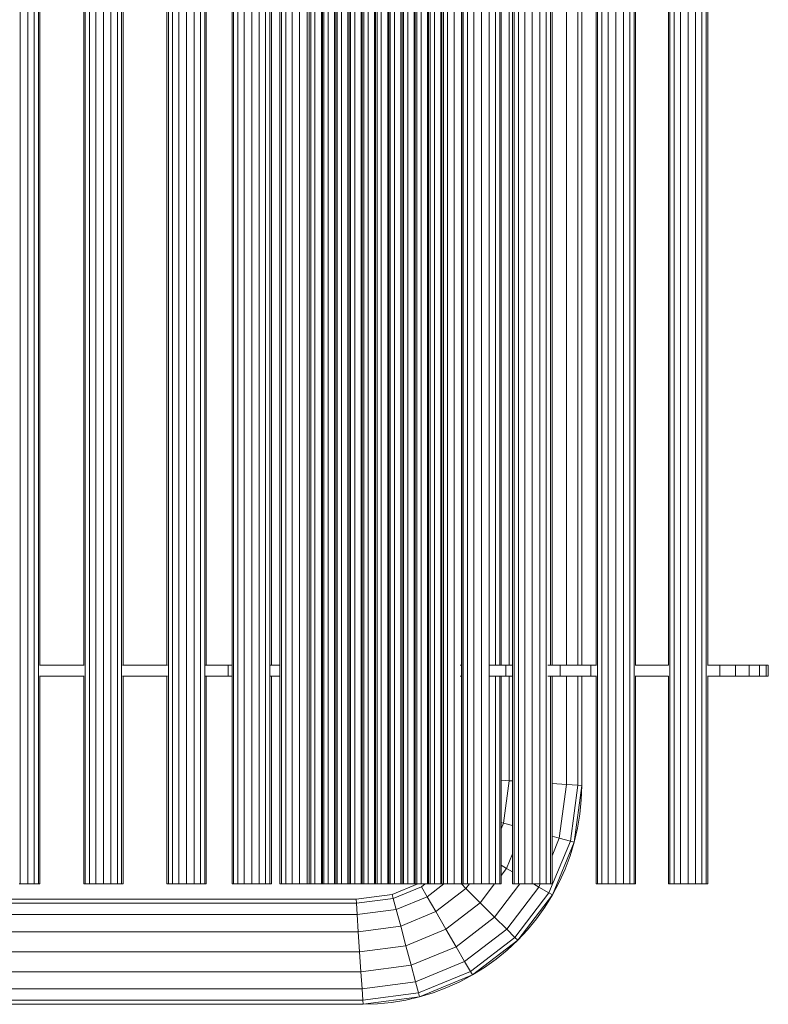
# Model space of a CAD drawing. Units: millimetres. Extents: x 31464 to 49249, y -10561 to 10195.
# Drawn here: x 45122 to 45464, y -5873 to -5423 of the extents above; entities that cross this region are included whole.
import ezdxf

# ---------------------------------------------------------------- set-up
doc = ezdxf.new("R2010")
doc.units = ezdxf.units.MM
doc.header["$MEASUREMENT"] = 0
doc.layers.add('Zabawki 3D', color=7, linetype='Continuous')

# ---------------------------------------------------------------- blocks, each defined once
blk = doc.blocks.new('benches-stainless_steel_bench_16')
at = {"layer": 'Zabawki 3D', "color": 5, "linetype": 'Continuous', "lineweight": 13}
for p, q in [((-505.32, 0), (-185.32, 0)), ((-185.32, 0), (-185.44, -1.83)), ((-185.32, 0), (-159.44, -3.41)), ((-185.32, 0), (-178.78, -0.21)), ((-505.92, -1.83), (-185.44, -1.83)), ((-185.44, -1.83), (-185.78, -7.03)), ((-185.44, -1.83), (-159.92, -5.19)), ((-178.78, -0.21), (-172.27, -0.86)), ((-172.27, -0.86), (-165.81, -1.92)), ((-165.81, -1.92), (-159.44, -3.41)), ((-159.44, -3.41), (-159.92, -5.19)), ((-159.44, -3.41), (-135.32, -13.4)), ((-159.44, -3.41), (-153.18, -5.31)), ((-506.43, -7.03), (-185.78, -7.03)), ((-185.78, -7.03), (-186.29, -14.82)), ((-185.78, -7.03), (-161.27, -10.26)), ((-159.92, -5.19), (-161.27, -10.26)), ((-159.92, -5.19), (-136.24, -14.99)), ((-153.18, -5.31), (-147.05, -7.61)), ((-147.05, -7.61), (-141.09, -10.31)), ((-161.27, -10.26), (-163.31, -17.84)), ((-161.27, -10.26), (-138.87, -19.54)), ((-141.09, -10.31), (-135.32, -13.4)), ((-135.32, -13.4), (-136.24, -14.99)), ((-135.32, -13.4), (-114.61, -29.29)), ((-135.32, -13.4), (-129.76, -16.85)), ((-506.77, -14.82), (-186.29, -14.82)), ((-186.29, -14.82), (-186.89, -24)), ((-186.29, -14.82), (-163.31, -17.84)), ((-163.31, -17.84), (-165.7, -26.79)), ((-163.31, -17.84), (-142.79, -26.34)), ((-136.24, -14.99), (-138.87, -19.54)), ((-136.24, -14.99), (-115.91, -30.59)), ((-129.76, -16.85), (-124.44, -20.66)), ((-138.87, -19.54), (-142.79, -26.34)), ((-138.87, -19.54), (-119.62, -34.3)), ((-124.44, -20.66), (-119.39, -24.82)), ((-506.89, -24), (-186.89, -24)), ((-186.89, -24), (-187.5, -33.18)), ((-186.89, -24), (-165.7, -26.79)), ((-165.7, -26.79), (-168.1, -35.74)), ((-165.7, -26.79), (-147.42, -34.36)), ((-142.79, -26.34), (-147.42, -34.36)), ((-142.79, -26.34), (-125.18, -39.86)), ((-119.39, -24.82), (-114.61, -29.29)), ((-115.91, -30.59), (-119.62, -34.3)), ((-114.61, -29.29), (-115.91, -30.59)), ((-115.91, -30.59), (-100.31, -50.92)), ((-114.61, -29.29), (-98.72, -50)), ((-114.61, -29.29), (-110.14, -34.06)), ((-187.5, -33.18), (-506.77, -33.18)), ((-187.5, -33.18), (-188.01, -40.97)), ((-168.1, -35.74), (-187.5, -33.18)), ((-168.1, -35.74), (-170.13, -43.32)), ((-152.06, -42.38), (-168.1, -35.74)), ((-147.42, -34.36), (-152.06, -42.38)), ((-147.42, -34.36), (-131.73, -46.41)), ((-119.62, -34.3), (-125.18, -39.86)), ((-119.62, -34.3), (-104.86, -53.54)), ((-110.14, -34.06), (-105.99, -39.12)), ((-125.18, -39.86), (-131.73, -46.41)), ((-125.18, -39.86), (-113.56, -55)), ((-105.99, -39.12), (-102.17, -44.44)), ((-188.01, -40.97), (-506.43, -40.97)), ((-188.01, -40.97), (-188.35, -46.17)), ((-170.13, -43.32), (-188.01, -40.97)), ((-170.13, -43.32), (-171.49, -48.39)), ((-155.98, -49.18), (-170.13, -43.32)), ((-152.06, -42.38), (-155.98, -49.18)), ((-138.28, -52.96), (-152.06, -42.38)), ((-102.17, -44.44), (-98.72, -50)), ((-188.35, -46.17), (-505.92, -46.17)), ((-188.47, -48), (-505.32, -48)), ((-188.35, -46.17), (-188.47, -48)), ((-171.97, -50.17), (-188.47, -48)), ((-171.49, -48.39), (-188.35, -46.17)), ((-171.49, -48.39), (-171.97, -50.17)), ((-158.61, -53.73), (-171.49, -48.39)), ((-155.98, -49.18), (-158.61, -53.73)), ((-148.4, -55), (-155.98, -49.18)), ((-131.73, -46.41), (-138.28, -52.96)), ((-131.73, -46.41), (-125.13, -55)), ((-160.31, -55), (-171.97, -50.17)), ((-158.61, -53.73), (-156.95, -55)), ((-138.28, -52.96), (-140.32, -55)), ((-136.71, -55), (-138.28, -52.96)), ((-104.86, -53.54), (-107.38, -55)), ((-100.31, -50.92), (-104.86, -53.54)), ((-104.86, -53.54), (-104.26, -55)), ((-98.72, -50), (-100.31, -50.92)), ((-100.31, -50.92), (-90.51, -74.6)), ((-98.72, -50), (-88.73, -74.12)), ((-98.72, -50), (-95.63, -55.77)), ((-342.04, -55), (-342.62, -55)), ((-342.04, -55), (-342.04, -1745)), ((-341.45, -55), (-342.04, -55)), ((-340.86, -55), (-341.45, -55)), ((-340.28, -55), (-340.86, -55)), ((-339.71, -55), (-340.28, -55)), ((-338.59, -55), (-339.71, -55)), ((-339.14, -55), (-339.71, -55)), ((-338.59, -55), (-339.14, -55)), ((-338.59, -1745), (-338.59, -55)), ((-338.05, -55), (-338.59, -55)), ((-337.54, -55), (-338.05, -55)), ((-337.04, -55), (-337.54, -55)), ((-335.67, -55), (-337.04, -55)), ((-336.56, -55), (-337.04, -55)), ((-336.1, -55), (-336.56, -55)), ((-335.67, -55), (-336.1, -55)), ((-335.67, -1745), (-335.67, -55)), ((-335.27, -55), (-335.67, -55)), ((-334.9, -55), (-335.27, -55)), ((-334.55, -55), (-334.9, -55)), ((-333.72, -55), (-334.55, -55)), ((-334.24, -55), (-334.55, -55)), ((-333.96, -55), (-334.24, -55)), ((-333.72, -55), (-333.96, -55)), ((-333.72, -1745), (-333.72, -55)), ((-333.51, -55), (-333.72, -55)), ((-333.34, -55), (-333.51, -55)), ((-333.21, -55), (-333.34, -55)), ((-333.04, -55), (-333.21, -55)), ((-333.11, -55), (-333.21, -55)), ((-333.05, -55), (-333.11, -55)), ((-333.04, -55), (-333.05, -55)), ((-333.04, -150), (-333.04, -55)), ((-313.04, -55), (-313.04, -150)), ((-312.86, -55), (-313.04, -55)), ((-313.02, -55), (-313.04, -55)), ((-312.96, -55), (-313.02, -55)), ((-312.86, -55), (-312.96, -55)), ((-312.73, -55), (-312.86, -55)), ((-312.56, -55), (-312.73, -55)), ((-312.35, -55), (-312.56, -55)), ((-312.35, -55), (-312.35, -1745)), ((-311.52, -55), (-312.35, -55)), ((-312.11, -55), (-312.35, -55)), ((-311.83, -55), (-312.11, -55)), ((-311.52, -55), (-311.83, -55)), ((-311.18, -55), (-311.52, -55)), ((-310.8, -55), (-311.18, -55)), ((-310.4, -55), (-310.8, -55)), ((-309.04, -55), (-310.4, -55)), ((-310.4, -55), (-310.4, -1745)), ((-309.97, -55), (-310.4, -55)), ((-309.51, -55), (-309.97, -55)), ((-309.04, -55), (-309.51, -55)), ((-308.54, -55), (-309.04, -55)), ((-308.02, -55), (-308.54, -55)), ((-307.48, -55), (-308.02, -55)), ((-306.36, -55), (-307.48, -55)), ((-307.48, -55), (-307.48, -1745)), ((-306.93, -55), (-307.48, -55)), ((-306.36, -55), (-306.93, -55)), ((-305.79, -55), (-306.36, -55)), ((-305.21, -55), (-305.79, -55)), ((-304.62, -55), (-305.21, -55)), ((-304.04, -55), (-304.62, -55)), ((-304.04, -55), (-304.04, -1745)), ((-303.45, -55), (-304.04, -55)), ((-302.86, -55), (-303.45, -55)), ((-302.28, -55), (-302.86, -55)), ((-301.71, -55), (-302.28, -55)), ((-300.59, -55), (-301.71, -55)), ((-301.14, -55), (-301.71, -55)), ((-300.59, -55), (-301.14, -55)), ((-300.59, -1745), (-300.59, -55)), ((-300.05, -55), (-300.59, -55)), ((-299.54, -55), (-300.05, -55)), ((-299.04, -55), (-299.54, -55)), ((-297.67, -55), (-299.04, -55)), ((-298.56, -55), (-299.04, -55)), ((-298.1, -55), (-298.56, -55)), ((-297.67, -55), (-298.1, -55)), ((-297.67, -1745), (-297.67, -55)), ((-297.27, -55), (-297.67, -55)), ((-296.9, -55), (-297.27, -55)), ((-296.55, -55), (-296.9, -55)), ((-295.72, -55), (-296.55, -55)), ((-296.24, -55), (-296.55, -55)), ((-295.96, -55), (-296.24, -55)), ((-295.72, -55), (-295.96, -55)), ((-295.72, -1745), (-295.72, -55)), ((-295.51, -55), (-295.72, -55)), ((-295.34, -55), (-295.51, -55)), ((-295.21, -55), (-295.34, -55)), ((-295.04, -55), (-295.21, -55)), ((-295.11, -55), (-295.21, -55)), ((-295.05, -55), (-295.11, -55)), ((-295.04, -55), (-295.05, -55)), ((-295.04, -150), (-295.04, -55)), ((-275.04, -55), (-275.04, -150)), ((-274.86, -55), (-275.04, -55)), ((-275.02, -55), (-275.04, -55)), ((-274.96, -55), (-275.02, -55)), ((-274.86, -55), (-274.96, -55)), ((-274.73, -55), (-274.86, -55)), ((-274.56, -55), (-274.73, -55)), ((-274.35, -55), (-274.56, -55)), ((-274.35, -55), (-274.35, -1745)), ((-273.52, -55), (-274.35, -55)), ((-274.11, -55), (-274.35, -55)), ((-273.83, -55), (-274.11, -55)), ((-273.52, -55), (-273.83, -55)), ((-273.18, -55), (-273.52, -55)), ((-272.8, -55), (-273.18, -55)), ((-272.4, -55), (-272.8, -55)), ((-271.04, -55), (-272.4, -55)), ((-272.4, -55), (-272.4, -1745)), ((-271.97, -55), (-272.4, -55)), ((-271.51, -55), (-271.97, -55)), ((-271.04, -55), (-271.51, -55)), ((-270.54, -55), (-271.04, -55)), ((-270.02, -55), (-270.54, -55)), ((-269.48, -55), (-270.02, -55)), ((-268.36, -55), (-269.48, -55)), ((-269.48, -55), (-269.48, -1745)), ((-268.93, -55), (-269.48, -55)), ((-268.36, -55), (-268.93, -55)), ((-267.79, -55), (-268.36, -55)), ((-267.21, -55), (-267.79, -55)), ((-266.62, -55), (-267.21, -55)), ((-266.04, -55), (-266.62, -55)), ((-266.04, -55), (-266.04, -1745)), ((-265.45, -55), (-266.04, -55)), ((-264.86, -55), (-265.45, -55)), ((-264.28, -55), (-264.86, -55)), ((-263.71, -55), (-264.28, -55)), ((-262.59, -55), (-263.71, -55)), ((-263.14, -55), (-263.71, -55)), ((-262.59, -55), (-263.14, -55)), ((-262.59, -1745), (-262.59, -55)), ((-262.05, -55), (-262.59, -55)), ((-261.54, -55), (-262.05, -55)), ((-261.04, -55), (-261.54, -55)), ((-259.67, -55), (-261.04, -55)), ((-260.56, -55), (-261.04, -55)), ((-260.1, -55), (-260.56, -55)), ((-259.67, -55), (-260.1, -55)), ((-259.67, -1745), (-259.67, -55)), ((-259.27, -55), (-259.67, -55)), ((-258.9, -55), (-259.27, -55)), ((-258.55, -55), (-258.9, -55)), ((-257.72, -55), (-258.55, -55)), ((-258.24, -55), (-258.55, -55)), ((-257.96, -55), (-258.24, -55)), ((-257.72, -55), (-257.96, -55)), ((-257.72, -1745), (-257.72, -55)), ((-257.51, -55), (-257.72, -55)), ((-257.34, -55), (-257.51, -55)), ((-257.21, -55), (-257.34, -55)), ((-257.04, -55), (-257.21, -55)), ((-257.11, -55), (-257.21, -55)), ((-257.05, -55), (-257.11, -55)), ((-257.04, -55), (-257.05, -55)), ((-257.04, -150), (-257.04, -55)), ((-245.23, -55), (-245.23, -1745)), ((-245.06, -55), (-245.23, -55)), ((-245.21, -55), (-245.23, -55)), ((-245.15, -55), (-245.21, -55)), ((-245.06, -55), (-245.15, -55)), ((-244.92, -55), (-245.06, -55)), ((-244.75, -55), (-244.92, -55)), ((-244.54, -55), (-244.75, -55)), ((-244.54, -55), (-244.54, -1745)), ((-243.71, -55), (-244.54, -55)), ((-244.3, -55), (-244.54, -55)), ((-244.02, -55), (-244.3, -55)), ((-243.71, -55), (-244.02, -55)), ((-243.37, -55), (-243.71, -55)), ((-243, -55), (-243.37, -55)), ((-242.59, -55), (-243, -55)), ((-241.23, -55), (-242.59, -55)), ((-242.59, -55), (-242.59, -1745)), ((-242.16, -55), (-242.59, -55)), ((-241.71, -55), (-242.16, -55)), ((-241.23, -55), (-241.71, -55)), ((-240.73, -55), (-241.23, -55)), ((-240.21, -55), (-240.73, -55)), ((-239.67, -55), (-240.21, -55)), ((-238.56, -55), (-239.67, -55)), ((-239.67, -55), (-239.67, -1745)), ((-239.12, -55), (-239.67, -55)), ((-238.56, -55), (-239.12, -55)), ((-237.99, -55), (-238.56, -55)), ((-237.4, -55), (-237.99, -55)), ((-236.82, -55), (-237.4, -55)), ((-236.23, -55), (-236.82, -55)), ((-236.23, -55), (-236.23, -1745)), ((-235.64, -55), (-236.23, -55)), ((-235.05, -55), (-235.64, -55)), ((-234.47, -55), (-235.05, -55)), ((-233.9, -55), (-234.47, -55)), ((-232.79, -55), (-233.9, -55)), ((-233.34, -55), (-233.9, -55)), ((-232.79, -55), (-233.34, -55)), ((-232.79, -1745), (-232.79, -55)), ((-232.25, -55), (-232.79, -55)), ((-231.73, -55), (-232.25, -55)), ((-231.23, -55), (-231.73, -55)), ((-229.87, -55), (-231.23, -55)), ((-230.75, -55), (-231.23, -55)), ((-230.3, -55), (-230.75, -55)), ((-229.87, -55), (-230.3, -55)), ((-229.87, -1745), (-229.87, -55)), ((-229.46, -55), (-229.87, -55)), ((-229.09, -55), (-229.46, -55)), ((-228.75, -55), (-229.09, -55)), ((-227.91, -55), (-228.75, -55)), ((-228.44, -55), (-228.75, -55)), ((-228.16, -55), (-228.44, -55)), ((-227.91, -55), (-228.16, -55)), ((-227.91, -1745), (-227.91, -55)), ((-227.71, -55), (-227.91, -55)), ((-227.54, -55), (-227.71, -55)), ((-227.4, -55), (-227.54, -55)), ((-227.23, -55), (-227.4, -55)), ((-227.31, -55), (-227.4, -55)), ((-227.25, -55), (-227.31, -55)), ((-227.23, -55), (-227.25, -55)), ((-227.23, -150), (-227.23, -55)), ((-223.3, -55), (-223.3, -1745)), ((-223.12, -55), (-223.3, -55)), ((-223.28, -55), (-223.3, -55)), ((-223.22, -55), (-223.28, -55)), ((-223.12, -55), (-223.22, -55)), ((-222.99, -55), (-223.12, -55)), ((-222.82, -55), (-222.99, -55)), ((-222.61, -55), (-222.82, -55)), ((-222.61, -55), (-222.61, -1745)), ((-221.78, -55), (-222.61, -55)), ((-222.37, -55), (-222.61, -55)), ((-222.09, -55), (-222.37, -55)), ((-221.78, -55), (-222.09, -55)), ((-221.44, -55), (-221.78, -55)), ((-221.06, -55), (-221.44, -55)), ((-220.66, -55), (-221.06, -55)), ((-219.3, -55), (-220.66, -55)), ((-220.66, -55), (-220.66, -1745)), ((-220.23, -55), (-220.66, -55)), ((-219.78, -55), (-220.23, -55)), ((-219.3, -55), (-219.78, -55)), ((-218.8, -55), (-219.3, -55)), ((-218.28, -55), (-218.8, -55)), ((-217.74, -55), (-218.28, -55)), ((-216.63, -55), (-217.74, -55)), ((-217.74, -55), (-217.74, -1745)), ((-217.19, -55), (-217.74, -55)), ((-216.63, -55), (-217.19, -55)), ((-216.05, -55), (-216.63, -55)), ((-215.47, -55), (-216.05, -55)), ((-214.89, -55), (-215.47, -55)), ((-214.3, -55), (-214.89, -55)), ((-214.3, -55), (-214.3, -1745)), ((-213.71, -55), (-214.3, -55)), ((-213.12, -55), (-213.71, -55)), ((-212.54, -55), (-213.12, -55)), ((-211.97, -55), (-212.54, -55)), ((-210.85, -55), (-211.97, -55)), ((-211.4, -55), (-211.97, -55)), ((-210.85, -55), (-211.4, -55)), ((-210.85, -1745), (-210.85, -55)), ((-210.32, -55), (-210.85, -55)), ((-209.93, -55), (-210.32, -55)), ((-209.93, -55), (-209.93, -1745)), ((-209.75, -55), (-209.93, -55)), ((-209.91, -55), (-209.93, -55)), ((-209.85, -55), (-209.91, -55)), ((-209.75, -55), (-209.85, -55)), ((-209.62, -55), (-209.75, -55)), ((-209.45, -55), (-209.62, -55)), ((-209.24, -55), (-209.45, -55)), ((-209.24, -55), (-209.24, -1745)), ((-208.41, -55), (-209.24, -55)), ((-209, -55), (-209.24, -55)), ((-208.72, -55), (-209, -55)), ((-208.41, -55), (-208.72, -55)), ((-208.07, -55), (-208.41, -55)), ((-207.69, -55), (-208.07, -55)), ((-207.29, -55), (-207.69, -55)), ((-205.93, -55), (-207.29, -55)), ((-207.29, -55), (-207.29, -1745)), ((-206.86, -55), (-207.29, -55)), ((-206.4, -55), (-206.86, -55)), ((-205.93, -55), (-206.4, -55)), ((-205.43, -55), (-205.93, -55)), ((-204.91, -55), (-205.43, -55)), ((-204.37, -55), (-204.91, -55)), ((-203.86, -55), (-204.37, -55)), ((-204.37, -55), (-204.37, -1745)), ((-203.86, -55), (-204.37, -55)), ((-203.86, -55), (-203.86, -1745)), ((-203.69, -55), (-203.86, -55)), ((-203.84, -55), (-203.86, -55)), ((-203.78, -55), (-203.84, -55)), ((-203.69, -55), (-203.78, -55)), ((-203.55, -55), (-203.69, -55)), ((-203.38, -55), (-203.55, -55)), ((-203.18, -55), (-203.38, -55)), ((-203.18, -55), (-203.18, -1745)), ((-202.34, -55), (-203.18, -55)), ((-202.93, -55), (-203.18, -55)), ((-202.65, -55), (-202.93, -55)), ((-202.34, -55), (-202.65, -55)), ((-202, -55), (-202.34, -55)), ((-201.63, -55), (-202, -55)), ((-201.22, -55), (-201.63, -55)), ((-199.86, -55), (-201.22, -55)), ((-201.22, -55), (-201.22, -1745)), ((-200.79, -55), (-201.22, -55)), ((-200.34, -55), (-200.79, -55)), ((-199.86, -55), (-200.34, -55)), ((-199.36, -55), (-199.86, -55)), ((-198.84, -55), (-199.36, -55)), ((-198.3, -55), (-198.84, -55)), ((-197.8, -55), (-198.3, -55)), ((-198.3, -55), (-198.3, -1745)), ((-197.8, -55), (-198.3, -55)), ((-197.8, -55), (-197.8, -1745)), ((-197.62, -55), (-197.8, -55)), ((-197.78, -55), (-197.8, -55)), ((-197.72, -55), (-197.78, -55)), ((-197.62, -55), (-197.72, -55)), ((-197.49, -55), (-197.62, -55)), ((-197.32, -55), (-197.49, -55)), ((-197.11, -55), (-197.32, -55)), ((-197.11, -55), (-197.11, -1745)), ((-196.28, -55), (-197.11, -55)), ((-196.87, -55), (-197.11, -55)), ((-196.59, -55), (-196.87, -55)), ((-196.28, -55), (-196.59, -55)), ((-195.94, -55), (-196.28, -55)), ((-195.56, -55), (-195.94, -55)), ((-195.16, -55), (-195.56, -55)), ((-193.8, -55), (-195.16, -55)), ((-195.16, -55), (-195.16, -1745)), ((-194.73, -55), (-195.16, -55)), ((-194.27, -55), (-194.73, -55)), ((-193.8, -55), (-194.27, -55)), ((-193.3, -55), (-193.8, -55)), ((-192.78, -55), (-193.3, -55)), ((-192.24, -55), (-192.78, -55)), ((-191.73, -55), (-192.24, -55)), ((-192.24, -55), (-192.24, -1745)), ((-191.73, -55), (-192.24, -55)), ((-191.73, -55), (-191.73, -1745)), ((-191.56, -55), (-191.73, -55)), ((-191.71, -55), (-191.73, -55)), ((-191.65, -55), (-191.71, -55)), ((-191.56, -55), (-191.65, -55)), ((-191.42, -55), (-191.56, -55)), ((-191.25, -55), (-191.42, -55)), ((-191.05, -55), (-191.25, -55)), ((-191.05, -55), (-191.05, -1745)), ((-190.21, -55), (-191.05, -55)), ((-190.8, -55), (-191.05, -55)), ((-190.52, -55), (-190.8, -55)), ((-190.21, -55), (-190.52, -55)), ((-189.87, -55), (-190.21, -55)), ((-189.5, -55), (-189.87, -55)), ((-189.09, -55), (-189.5, -55)), ((-187.73, -55), (-189.09, -55)), ((-189.09, -55), (-189.09, -1745)), ((-188.66, -55), (-189.09, -55)), ((-188.21, -55), (-188.66, -55)), ((-187.73, -55), (-188.21, -55)), ((-187.23, -55), (-187.73, -55)), ((-186.71, -55), (-187.23, -55)), ((-186.17, -55), (-186.71, -55)), ((-185.67, -55), (-186.17, -55)), ((-186.17, -55), (-186.17, -1745)), ((-185.67, -55), (-186.17, -55)), ((-185.67, -55), (-185.67, -1745)), ((-185.49, -55), (-185.67, -55)), ((-185.65, -55), (-185.67, -55)), ((-185.59, -55), (-185.65, -55)), ((-185.49, -55), (-185.59, -55)), ((-185.36, -55), (-185.49, -55)), ((-185.19, -55), (-185.36, -55)), ((-184.98, -55), (-185.19, -55)), ((-184.98, -55), (-184.98, -1745)), ((-184.15, -55), (-184.98, -55)), ((-184.74, -55), (-184.98, -55)), ((-184.46, -55), (-184.74, -55)), ((-184.15, -55), (-184.46, -55)), ((-183.81, -55), (-184.15, -55)), ((-183.43, -55), (-183.81, -55)), ((-183.03, -55), (-183.43, -55)), ((-181.67, -55), (-183.03, -55)), ((-183.03, -55), (-183.03, -1745)), ((-182.6, -55), (-183.03, -55)), ((-182.15, -55), (-182.6, -55)), ((-181.67, -55), (-182.15, -55)), ((-181.17, -55), (-181.67, -55)), ((-180.65, -55), (-181.17, -55)), ((-180.11, -55), (-180.65, -55)), ((-179.6, -55), (-180.11, -55)), ((-180.11, -55), (-180.11, -1745)), ((-179.6, -55), (-180.11, -55)), ((-179.6, -55), (-179.6, -1745)), ((-179.43, -55), (-179.6, -55)), ((-179.58, -55), (-179.6, -55)), ((-179.52, -55), (-179.58, -55)), ((-179.43, -55), (-179.52, -55)), ((-179.29, -55), (-179.43, -55)), ((-179.12, -55), (-179.29, -55)), ((-178.92, -55), (-179.12, -55)), ((-178.92, -55), (-178.92, -1745)), ((-178.08, -55), (-178.92, -55)), ((-178.67, -55), (-178.92, -55)), ((-178.4, -55), (-178.67, -55)), ((-178.08, -55), (-178.4, -55)), ((-177.74, -55), (-178.08, -55)), ((-177.37, -55), (-177.74, -55)), ((-176.97, -55), (-177.37, -55)), ((-175.6, -55), (-176.97, -55)), ((-176.97, -55), (-176.97, -1745)), ((-176.54, -55), (-176.97, -55)), ((-176.08, -55), (-176.54, -55)), ((-175.6, -55), (-176.08, -55)), ((-175.1, -55), (-175.6, -55)), ((-174.58, -55), (-175.1, -55)), ((-174.05, -55), (-174.58, -55)), ((-173.54, -55), (-174.05, -55)), ((-174.05, -55), (-174.05, -1745)), ((-173.54, -55), (-174.05, -55)), ((-173.54, -55), (-173.54, -1745)), ((-173.36, -55), (-173.54, -55)), ((-173.52, -55), (-173.54, -55)), ((-173.46, -55), (-173.52, -55)), ((-173.36, -55), (-173.46, -55)), ((-173.23, -55), (-173.36, -55)), ((-173.06, -55), (-173.23, -55)), ((-172.85, -55), (-173.06, -55)), ((-172.85, -55), (-172.85, -1745)), ((-172.02, -55), (-172.85, -55)), ((-172.61, -55), (-172.85, -55)), ((-172.33, -55), (-172.61, -55)), ((-172.02, -55), (-172.33, -55)), ((-171.68, -55), (-172.02, -55)), ((-171.3, -55), (-171.68, -55)), ((-170.9, -55), (-171.3, -55)), ((-169.54, -55), (-170.9, -55)), ((-170.9, -55), (-170.9, -1745)), ((-170.47, -55), (-170.9, -55)), ((-170.02, -55), (-170.47, -55)), ((-169.54, -55), (-170.02, -55)), ((-169.04, -55), (-169.54, -55)), ((-168.52, -55), (-169.04, -55)), ((-167.98, -55), (-168.52, -55)), ((-167.47, -55), (-167.98, -55)), ((-167.98, -55), (-167.98, -1745)), ((-167.47, -55), (-167.98, -55)), ((-167.47, -55), (-167.47, -1745)), ((-167.3, -55), (-167.47, -55)), ((-167.45, -55), (-167.47, -55)), ((-167.39, -55), (-167.45, -55)), ((-167.3, -55), (-167.39, -55)), ((-167.16, -55), (-167.3, -55)), ((-166.99, -55), (-167.16, -55)), ((-166.79, -55), (-166.99, -55)), ((-166.79, -55), (-166.79, -1745)), ((-165.95, -55), (-166.79, -55)), ((-166.54, -55), (-166.79, -55)), ((-166.27, -55), (-166.54, -55)), ((-165.95, -55), (-166.27, -55)), ((-165.61, -55), (-165.95, -55)), ((-165.24, -55), (-165.61, -55)), ((-164.84, -55), (-165.24, -55)), ((-163.47, -55), (-164.84, -55)), ((-164.84, -55), (-164.84, -1745)), ((-164.41, -55), (-164.84, -55)), ((-163.95, -55), (-164.41, -55)), ((-163.47, -55), (-163.95, -55)), ((-162.97, -55), (-163.47, -55)), ((-162.45, -55), (-162.97, -55)), ((-161.92, -55), (-162.45, -55)), ((-161.41, -55), (-161.92, -55)), ((-161.92, -55), (-161.92, -1745)), ((-161.41, -55), (-161.92, -55)), ((-161.41, -55), (-161.41, -1745)), ((-161.23, -55), (-161.41, -55)), ((-161.39, -55), (-161.41, -55)), ((-161.33, -55), (-161.39, -55)), ((-161.23, -55), (-161.33, -55)), ((-161.1, -55), (-161.23, -55)), ((-160.93, -55), (-161.1, -55)), ((-160.72, -55), (-160.93, -55)), ((-160.72, -55), (-160.72, -1745)), ((-159.89, -55), (-160.72, -55)), ((-160.48, -55), (-160.72, -55)), ((-160.2, -55), (-160.48, -55)), ((-159.89, -55), (-160.2, -55)), ((-159.55, -55), (-159.89, -55)), ((-159.17, -55), (-159.55, -55)), ((-158.77, -55), (-159.17, -55)), ((-157.41, -55), (-158.77, -55)), ((-158.77, -55), (-158.77, -1745)), ((-158.34, -55), (-158.77, -55)), ((-157.89, -55), (-158.34, -55)), ((-157.41, -55), (-157.89, -55)), ((-156.91, -55), (-157.41, -55)), ((-156.39, -55), (-156.91, -55)), ((-155.85, -55), (-156.39, -55)), ((-155.34, -55), (-155.85, -55)), ((-155.85, -55), (-155.85, -1745)), ((-155.34, -55), (-155.85, -55)), ((-155.34, -55), (-155.34, -1745)), ((-155.17, -55), (-155.34, -55)), ((-155.32, -55), (-155.34, -55)), ((-155.27, -55), (-155.32, -55)), ((-155.17, -55), (-155.27, -55)), ((-155.04, -55), (-155.17, -55)), ((-154.86, -55), (-155.04, -55)), ((-154.66, -55), (-154.86, -55)), ((-154.66, -55), (-154.66, -1745)), ((-153.83, -55), (-154.66, -55)), ((-154.41, -55), (-154.66, -55)), ((-154.14, -55), (-154.41, -55)), ((-153.83, -55), (-154.14, -55)), ((-153.48, -55), (-153.83, -55)), ((-153.11, -55), (-153.48, -55)), ((-152.71, -55), (-153.11, -55)), ((-151.34, -55), (-152.71, -55)), ((-152.71, -55), (-152.71, -1745)), ((-152.28, -55), (-152.71, -55)), ((-151.82, -55), (-152.28, -55)), ((-151.34, -55), (-151.82, -55)), ((-150.84, -55), (-151.34, -55)), ((-150.32, -55), (-150.84, -55)), ((-149.79, -55), (-150.32, -55)), ((-149.28, -55), (-149.79, -55)), ((-149.79, -55), (-149.79, -1745)), ((-149.28, -55), (-149.79, -55)), ((-149.28, -55), (-149.28, -1745)), ((-149.1, -55), (-149.28, -55)), ((-149.26, -55), (-149.28, -55)), ((-149.2, -55), (-149.26, -55)), ((-149.1, -55), (-149.2, -55)), ((-148.97, -55), (-149.1, -55)), ((-148.8, -55), (-148.97, -55)), ((-148.59, -55), (-148.8, -55)), ((-148.59, -55), (-148.59, -1745)), ((-147.76, -55), (-148.59, -55)), ((-148.35, -55), (-148.59, -55)), ((-148.07, -55), (-148.35, -55)), ((-147.76, -55), (-148.07, -55)), ((-147.42, -55), (-147.76, -55)), ((-147.04, -55), (-147.42, -55)), ((-146.64, -55), (-147.04, -55)), ((-145.28, -55), (-146.64, -55)), ((-146.64, -55), (-146.64, -1745)), ((-146.21, -55), (-146.64, -55)), ((-145.76, -55), (-146.21, -55)), ((-145.28, -55), (-145.76, -55)), ((-144.78, -55), (-145.28, -55)), ((-144.26, -55), (-144.78, -55)), ((-143.72, -55), (-144.26, -55)), ((-142.61, -55), (-143.72, -55)), ((-143.72, -55), (-143.72, -1745)), ((-143.17, -55), (-143.72, -55)), ((-142.61, -55), (-143.17, -55)), ((-142.03, -55), (-142.61, -55)), ((-141.45, -55), (-142.03, -55)), ((-140.87, -55), (-141.45, -55)), ((-140.28, -55), (-140.87, -55)), ((-140.28, -55), (-140.28, -150)), ((-140.15, -55), (-140.28, -55)), ((-140.15, -55), (-140.15, -1745)), ((-139.98, -55), (-140.15, -55)), ((-140.13, -55), (-140.15, -55)), ((-140.07, -55), (-140.13, -55)), ((-139.98, -55), (-140.07, -55)), ((-139.84, -55), (-139.98, -55)), ((-139.67, -55), (-139.84, -55)), ((-139.47, -55), (-139.67, -55)), ((-139.47, -55), (-139.47, -1745)), ((-138.63, -55), (-139.47, -55)), ((-139.22, -55), (-139.47, -55)), ((-138.94, -55), (-139.22, -55)), ((-138.63, -55), (-138.94, -55)), ((-138.29, -55), (-138.63, -55)), ((-137.92, -55), (-138.29, -55)), ((-137.51, -55), (-137.92, -55)), ((-136.15, -55), (-137.51, -55)), ((-137.51, -55), (-137.51, -1745)), ((-137.08, -55), (-137.51, -55)), ((-136.63, -55), (-137.08, -55)), ((-136.15, -55), (-136.63, -55)), ((-135.65, -55), (-136.15, -55)), ((-135.13, -55), (-135.65, -55)), ((-134.59, -55), (-135.13, -55)), ((-133.48, -55), (-134.59, -55)), ((-134.59, -55), (-134.59, -1745)), ((-134.04, -55), (-134.59, -55)), ((-133.48, -55), (-134.04, -55)), ((-132.91, -55), (-133.48, -55)), ((-132.33, -55), (-132.91, -55)), ((-131.74, -55), (-132.33, -55)), ((-131.15, -55), (-131.74, -55)), ((-131.15, -55), (-131.15, -1745)), ((-130.56, -55), (-131.15, -55)), ((-129.98, -55), (-130.56, -55)), ((-129.39, -55), (-129.98, -55)), ((-128.82, -55), (-129.39, -55)), ((-127.71, -55), (-128.82, -55)), ((-128.26, -55), (-128.82, -55)), ((-127.71, -55), (-128.26, -55)), ((-127.71, -1745), (-127.71, -55)), ((-127.17, -55), (-127.71, -55)), ((-126.65, -55), (-127.17, -55)), ((-126.15, -55), (-126.65, -55)), ((-124.79, -55), (-126.15, -55)), ((-125.67, -55), (-126.15, -55)), ((-125.22, -55), (-125.67, -55)), ((-124.79, -55), (-125.22, -55)), ((-124.79, -150), (-124.79, -55)), ((-124.38, -55), (-124.79, -55)), ((-124.01, -55), (-124.38, -55)), ((-123.67, -55), (-124.01, -55)), ((-122.84, -55), (-123.67, -55)), ((-123.36, -55), (-123.67, -55)), ((-123.08, -55), (-123.36, -55)), ((-122.84, -55), (-123.08, -55)), ((-122.84, -150), (-122.84, -55)), ((-122.63, -55), (-122.84, -55)), ((-122.46, -55), (-122.63, -55)), ((-122.32, -55), (-122.46, -55)), ((-122.15, -55), (-122.32, -55)), ((-122.23, -55), (-122.32, -55)), ((-122.17, -55), (-122.23, -55)), ((-122.15, -55), (-122.17, -55)), ((-122.15, -150), (-122.15, -55)), ((-116.91, -55), (-116.91, -1745)), ((-116.74, -55), (-116.91, -55)), ((-116.89, -55), (-116.91, -55)), ((-116.83, -55), (-116.89, -55)), ((-116.74, -55), (-116.83, -55)), ((-116.6, -55), (-116.74, -55)), ((-116.43, -55), (-116.6, -55)), ((-116.23, -55), (-116.43, -55)), ((-116.23, -55), (-116.23, -1745)), ((-115.39, -55), (-116.23, -55)), ((-115.98, -55), (-116.23, -55)), ((-115.71, -55), (-115.98, -55)), ((-115.39, -55), (-115.71, -55)), ((-115.05, -55), (-115.39, -55)), ((-114.68, -55), (-115.05, -55)), ((-114.28, -55), (-114.68, -55)), ((-112.91, -55), (-114.28, -55)), ((-114.28, -55), (-114.28, -1745)), ((-113.85, -55), (-114.28, -55)), ((-113.39, -55), (-113.85, -55)), ((-112.91, -55), (-113.39, -55)), ((-112.41, -55), (-112.91, -55)), ((-111.89, -55), (-112.41, -55)), ((-111.36, -55), (-111.89, -55)), ((-110.24, -55), (-111.36, -55)), ((-111.36, -55), (-111.36, -1745)), ((-110.8, -55), (-111.36, -55)), ((-110.24, -55), (-110.8, -55)), ((-109.67, -55), (-110.24, -55)), ((-109.09, -55), (-109.67, -55)), ((-108.5, -55), (-109.09, -55)), ((-107.91, -55), (-108.5, -55)), ((-107.91, -55), (-107.91, -1745)), ((-107.32, -55), (-107.91, -55)), ((-106.74, -55), (-107.32, -55)), ((-106.16, -55), (-106.74, -55)), ((-105.58, -55), (-106.16, -55)), ((-104.47, -55), (-105.58, -55)), ((-105.02, -55), (-105.58, -55)), ((-104.47, -55), (-105.02, -55)), ((-104.47, -1745), (-104.47, -55)), ((-103.93, -55), (-104.47, -55)), ((-103.41, -55), (-103.93, -55)), ((-102.91, -55), (-103.41, -55)), ((-101.55, -55), (-102.91, -55)), ((-102.43, -55), (-102.91, -55)), ((-101.98, -55), (-102.43, -55)), ((-101.55, -55), (-101.98, -55)), ((-101.55, -1745), (-101.55, -55)), ((-101.14, -55), (-101.55, -55)), ((-100.77, -55), (-101.14, -55)), ((-100.43, -55), (-100.77, -55)), ((-99.6, -55), (-100.43, -55)), ((-100.12, -55), (-100.43, -55)), ((-99.84, -55), (-100.12, -55)), ((-99.6, -55), (-99.84, -55)), ((-99.6, -150), (-99.6, -55)), ((-99.39, -55), (-99.6, -55)), ((-99.22, -55), (-99.39, -55)), ((-99.08, -55), (-99.22, -55)), ((-98.91, -55), (-99.08, -55)), ((-98.99, -55), (-99.08, -55)), ((-98.93, -55), (-98.99, -55)), ((-98.91, -55), (-98.93, -55)), ((-98.91, -150), (-98.91, -55)), ((-95.63, -55.77), (-92.93, -61.73)), ((-78.71, -55), (-78.71, -150)), ((-78.54, -55), (-78.71, -55)), ((-78.69, -55), (-78.71, -55)), ((-78.64, -55), (-78.69, -55)), ((-78.54, -55), (-78.64, -55)), ((-78.41, -55), (-78.54, -55)), ((-78.24, -55), (-78.41, -55)), ((-78.03, -55), (-78.24, -55)), ((-78.03, -55), (-78.03, -1745)), ((-77.2, -55), (-78.03, -55)), ((-77.79, -55), (-78.03, -55)), ((-77.51, -55), (-77.79, -55)), ((-77.2, -55), (-77.51, -55)), ((-76.85, -55), (-77.2, -55)), ((-76.48, -55), (-76.85, -55)), ((-76.08, -55), (-76.48, -55)), ((-74.71, -55), (-76.08, -55)), ((-76.08, -55), (-76.08, -1745)), ((-75.65, -55), (-76.08, -55)), ((-75.19, -55), (-75.65, -55)), ((-74.71, -55), (-75.19, -55)), ((-74.21, -55), (-74.71, -55)), ((-73.69, -55), (-74.21, -55)), ((-73.16, -55), (-73.69, -55)), ((-72.04, -55), (-73.16, -55)), ((-73.16, -55), (-73.16, -1745)), ((-72.61, -55), (-73.16, -55)), ((-72.04, -55), (-72.61, -55)), ((-71.47, -55), (-72.04, -55)), ((-70.89, -55), (-71.47, -55)), ((-70.3, -55), (-70.89, -55)), ((-69.71, -55), (-70.3, -55)), ((-69.71, -55), (-69.71, -1745)), ((-69.12, -55), (-69.71, -55)), ((-68.54, -55), (-69.12, -55)), ((-67.96, -55), (-68.54, -55)), ((-67.38, -55), (-67.96, -55)), ((-66.27, -55), (-67.38, -55)), ((-66.82, -55), (-67.38, -55)), ((-66.27, -55), (-66.82, -55)), ((-66.27, -1745), (-66.27, -55)), ((-65.73, -55), (-66.27, -55)), ((-65.21, -55), (-65.73, -55)), ((-64.71, -55), (-65.21, -55)), ((-63.35, -55), (-64.71, -55)), ((-64.23, -55), (-64.71, -55)), ((-63.78, -55), (-64.23, -55)), ((-63.35, -55), (-63.78, -55)), ((-63.35, -1745), (-63.35, -55)), ((-62.95, -55), (-63.35, -55)), ((-62.57, -55), (-62.95, -55)), ((-62.23, -55), (-62.57, -55)), ((-61.4, -55), (-62.23, -55)), ((-61.92, -55), (-62.23, -55)), ((-61.64, -55), (-61.92, -55)), ((-61.4, -55), (-61.64, -55)), ((-61.4, -1745), (-61.4, -55)), ((-61.19, -55), (-61.4, -55)), ((-61.02, -55), (-61.19, -55)), ((-60.89, -55), (-61.02, -55)), ((-60.71, -55), (-60.89, -55)), ((-60.79, -55), (-60.89, -55)), ((-60.73, -55), (-60.79, -55)), ((-60.71, -55), (-60.73, -55)), ((-60.71, -150), (-60.71, -55)), ((-45.71, -55), (-45.71, -150)), ((-45.54, -55), (-45.71, -55)), ((-45.69, -55), (-45.71, -55)), ((-45.64, -55), (-45.69, -55)), ((-45.54, -55), (-45.64, -55)), ((-45.41, -55), (-45.54, -55)), ((-45.24, -55), (-45.41, -55)), ((-45.03, -55), (-45.24, -55)), ((-45.03, -55), (-45.03, -1745)), ((-44.2, -55), (-45.03, -55)), ((-44.79, -55), (-45.03, -55)), ((-44.51, -55), (-44.79, -55)), ((-44.2, -55), (-44.51, -55)), ((-43.85, -55), (-44.2, -55)), ((-43.48, -55), (-43.85, -55)), ((-43.08, -55), (-43.48, -55)), ((-41.71, -55), (-43.08, -55)), ((-43.08, -55), (-43.08, -1745)), ((-42.65, -55), (-43.08, -55)), ((-42.19, -55), (-42.65, -55)), ((-41.71, -55), (-42.19, -55)), ((-41.21, -55), (-41.71, -55)), ((-40.69, -55), (-41.21, -55)), ((-40.16, -55), (-40.69, -55)), ((-39.04, -55), (-40.16, -55)), ((-40.16, -55), (-40.16, -1745)), ((-39.61, -55), (-40.16, -55)), ((-39.04, -55), (-39.61, -55)), ((-38.47, -55), (-39.04, -55)), ((-37.89, -55), (-38.47, -55)), ((-37.3, -55), (-37.89, -55)), ((-36.71, -55), (-37.3, -55)), ((-36.71, -55), (-36.71, -1745)), ((-36.12, -55), (-36.71, -55)), ((-35.54, -55), (-36.12, -55)), ((-34.96, -55), (-35.54, -55)), ((-34.38, -55), (-34.96, -55)), ((-33.27, -55), (-34.38, -55)), ((-33.82, -55), (-34.38, -55)), ((-33.27, -55), (-33.82, -55)), ((-33.27, -1745), (-33.27, -55)), ((-32.73, -55), (-33.27, -55)), ((-32.21, -55), (-32.73, -55)), ((-31.71, -55), (-32.21, -55)), ((-30.35, -55), (-31.71, -55)), ((-31.23, -55), (-31.71, -55)), ((-30.78, -55), (-31.23, -55)), ((-30.35, -55), (-30.78, -55)), ((-30.35, -1745), (-30.35, -55)), ((-29.95, -55), (-30.35, -55)), ((-29.57, -55), (-29.95, -55)), ((-29.23, -55), (-29.57, -55)), ((-28.4, -55), (-29.23, -55)), ((-28.92, -55), (-29.23, -55)), ((-28.64, -55), (-28.92, -55)), ((-28.4, -55), (-28.64, -55)), ((-28.4, -1745), (-28.4, -55)), ((-28.19, -55), (-28.4, -55)), ((-28.02, -55), (-28.19, -55)), ((-27.89, -55), (-28.02, -55)), ((-27.71, -55), (-27.89, -55)), ((-27.79, -55), (-27.89, -55)), ((-27.73, -55), (-27.79, -55)), ((-27.71, -55), (-27.73, -55)), ((-27.71, -150), (-27.71, -55)), ((-122.15, -58.89), (-119.68, -62.1)), ((-119.68, -62.1), (-122.15, -63.53)), ((-116.91, -60.5), (-119.68, -62.1)), ((-119.68, -62.1), (-116.91, -68.79)), ((-92.93, -61.73), (-90.63, -67.86)), ((-98.91, -67.9), (-95.58, -75.95)), ((-90.63, -67.86), (-88.73, -74.12)), ((-95.58, -75.95), (-98.91, -76.85)), ((-90.51, -74.6), (-95.58, -75.95)), ((-95.58, -75.95), (-92.35, -100.46)), ((-88.73, -74.12), (-90.51, -74.6)), ((-90.51, -74.6), (-87.15, -100.12)), ((-88.73, -74.12), (-85.32, -100)), ((-88.73, -74.12), (-87.24, -80.49)), ((-121.06, -82.78), (-122.15, -80.14)), ((-87.24, -80.49), (-86.18, -86.95)), ((-121.06, -82.78), (-122.15, -83.07)), ((-116.91, -81.67), (-121.06, -82.78)), ((-118.5, -102.17), (-121.06, -82.78)), ((-86.18, -86.95), (-85.53, -93.46)), ((-85.53, -93.46), (-85.32, -100)), ((-118.5, -102.17), (-122.15, -102.41)), ((-116.91, -102.07), (-118.5, -102.17)), ((-118.5, -150), (-118.5, -102.17)), ((-92.35, -100.46), (-98.91, -100.89)), ((-87.15, -100.12), (-92.35, -100.46)), ((-92.35, -100.46), (-92.35, -150)), ((-85.32, -100), (-87.15, -100.12)), ((-87.15, -100.12), (-87.15, -150)), ((-85.32, -100), (-85.32, -150)), ((-333.3, -150), (-312.77, -150)), ((-295.3, -150), (-274.77, -150)), ((-257.38, -150), (-247.01, -150)), ((-247.3, -150), (-246.74, -150)), ((-247.01, -150), (-245.23, -150)), ((-247.01, -150), (-247.01, -155)), ((-227.88, -150), (-223.3, -150)), ((-140.36, -150), (-140.85, -150)), ((-140.15, -150), (-140.36, -150)), ((-140.36, -150), (-140.36, -155)), ((-140.36, -150), (-140.15, -150)), ((-127.74, -150), (-127.1, -150)), ((-124.41, -150), (-127.52, -150)), ((-127.1, -150), (-124.41, -150)), ((-124.41, -150), (-121.53, -150)), ((-121.53, -150), (-120.21, -150)), ((-120.02, -150), (-120.21, -150)), ((-116.91, -150), (-120.02, -150)), ((-120.02, -150), (-120.02, -155)), ((-119.78, -150), (-118.46, -150)), ((-118.46, -150), (-116.91, -150)), ((-100.8, -150), (-97.06, -150)), ((-97.06, -150), (-95.38, -150)), ((-95.11, -150), (-95.38, -150)), ((-89.17, -150), (-95.11, -150)), ((-95.11, -150), (-95.11, -155)), ((-94.82, -150), (-93.14, -150)), ((-93.14, -150), (-89.17, -150)), ((-89.17, -150), (-85.17, -150)), ((-85.17, -150), (-81.14, -150)), ((-78.57, -150), (-81.14, -150)), ((-81.14, -150), (-81.14, -155)), ((-45.57, -150), (-60.85, -150)), ((-26.08, -150), (-27.84, -150)), ((-24.15, -150), (-26.08, -150)), ((-22.24, -150), (-24.15, -150)), ((-22.24, -150), (-24.15, -150)), ((-22.24, -155), (-22.24, -150)), ((-20.36, -150), (-22.24, -150)), ((-18.52, -150), (-20.36, -150)), ((-15, -150), (-18.52, -150)), ((-16.73, -150), (-18.52, -150)), ((-15, -150), (-16.73, -150)), ((-15, -155), (-15, -150)), ((-13.33, -150), (-15, -150)), ((-11.74, -150), (-13.33, -150)), ((-8.79, -150), (-11.74, -150)), ((-10.22, -150), (-11.74, -150)), ((-8.79, -150), (-10.22, -150)), ((-8.79, -155), (-8.79, -150)), ((-7.45, -150), (-8.79, -150)), ((-6.2, -150), (-7.45, -150)), ((-4.02, -150), (-6.2, -150)), ((-5.06, -150), (-6.2, -150)), ((-4.02, -150), (-5.06, -150)), ((-4.02, -155), (-4.02, -150)), ((-3.09, -150), (-4.02, -150)), ((-2.28, -150), (-3.09, -150)), ((-1.02, -150), (-2.28, -150)), ((-1.59, -150), (-2.28, -150)), ((-1.02, -150), (-1.59, -150)), ((-1.02, -155), (-1.02, -150)), ((-0.58, -150), (-1.02, -150)), ((-0.26, -150), (-0.58, -150)), ((0, -150), (-0.26, -150)), ((-0.06, -150), (-0.26, -150)), ((0, -150), (-0.06, -150)), ((0, -155), (0, -150)), ((-312.77, -155), (-333.3, -155)), ((-333.04, -897.5), (-333.04, -155)), ((-313.04, -155), (-313.04, -897.5)), ((-274.77, -155), (-295.3, -155)), ((-295.04, -897.5), (-295.04, -155)), ((-275.04, -155), (-275.04, -897.5)), ((-247.01, -155), (-257.38, -155)), ((-257.04, -897.5), (-257.04, -155)), ((-247.3, -155), (-246.74, -155)), ((-245.23, -155), (-247.01, -155)), ((-223.3, -155), (-227.88, -155)), ((-227.23, -897.5), (-227.23, -155)), ((-140.85, -155), (-140.36, -155)), ((-140.36, -155), (-140.15, -155)), ((-140.15, -155), (-140.36, -155)), ((-140.28, -155), (-140.28, -897.5)), ((-127.74, -155), (-127.1, -155)), ((-127.52, -155), (-124.41, -155)), ((-127.1, -155), (-124.41, -155)), ((-124.79, -897.5), (-124.79, -155)), ((-124.41, -155), (-121.53, -155)), ((-122.84, -897.5), (-122.84, -155)), ((-122.15, -897.5), (-122.15, -155)), ((-121.53, -155), (-120.21, -155)), ((-120.21, -155), (-120.02, -155)), ((-120.02, -155), (-116.91, -155)), ((-119.78, -155), (-118.46, -155)), ((-118.5, -897.5), (-118.5, -155)), ((-118.46, -155), (-116.91, -155)), ((-100.8, -155), (-97.06, -155)), ((-99.6, -897.5), (-99.6, -155)), ((-98.91, -897.5), (-98.91, -155)), ((-97.06, -155), (-95.38, -155)), ((-95.38, -155), (-95.11, -155)), ((-95.11, -155), (-89.17, -155)), ((-94.82, -155), (-93.14, -155)), ((-93.14, -155), (-89.17, -155)), ((-92.35, -155), (-92.35, -897.5)), ((-89.17, -155), (-85.17, -155)), ((-87.15, -155), (-87.15, -897.5)), ((-85.32, -155), (-85.32, -897.5)), ((-85.17, -155), (-81.14, -155)), ((-81.14, -155), (-78.57, -155)), ((-78.71, -155), (-78.71, -897.5)), ((-60.85, -155), (-45.57, -155)), ((-60.71, -897.5), (-60.71, -155)), ((-45.71, -155), (-45.71, -897.5)), ((-26.08, -155), (-27.84, -155)), ((-27.71, -897.5), (-27.71, -155)), ((-24.15, -155), (-26.08, -155)), ((-24.15, -155), (-22.24, -155)), ((-22.24, -155), (-24.15, -155)), ((-20.36, -155), (-22.24, -155)), ((-18.52, -155), (-20.36, -155)), ((-18.52, -155), (-15, -155)), ((-16.73, -155), (-18.52, -155)), ((-15, -155), (-16.73, -155)), ((-13.33, -155), (-15, -155)), ((-11.74, -155), (-13.33, -155)), ((-11.74, -155), (-8.79, -155)), ((-10.22, -155), (-11.74, -155)), ((-8.79, -155), (-10.22, -155)), ((-7.45, -155), (-8.79, -155)), ((-6.2, -155), (-7.45, -155)), ((-6.2, -155), (-4.02, -155)), ((-5.06, -155), (-6.2, -155)), ((-4.02, -155), (-5.06, -155)), ((-3.09, -155), (-4.02, -155)), ((-2.28, -155), (-3.09, -155)), ((-2.28, -155), (-1.02, -155)), ((-1.59, -155), (-2.28, -155)), ((-1.02, -155), (-1.59, -155)), ((-0.58, -155), (-1.02, -155)), ((-0.26, -155), (-0.58, -155)), ((-0.26, -155), (0, -155)), ((-0.06, -155), (-0.26, -155)), ((0, -155), (-0.06, -155))]:
    blk.add_line(p, q, dxfattribs=at)

msp = doc.modelspace()

# ---------------------------------------------------------------- block references
at = {"layer": 'Zabawki 3D', "color": 5, "linetype": 'Continuous', "lineweight": 13, "xscale": -1, "zscale": 1000, "rotation": 180}
msp.add_blockref('benches-stainless_steel_bench_16', (45464.35, -5872.65), dxfattribs=at)

doc.saveas('drawing.dxf')
